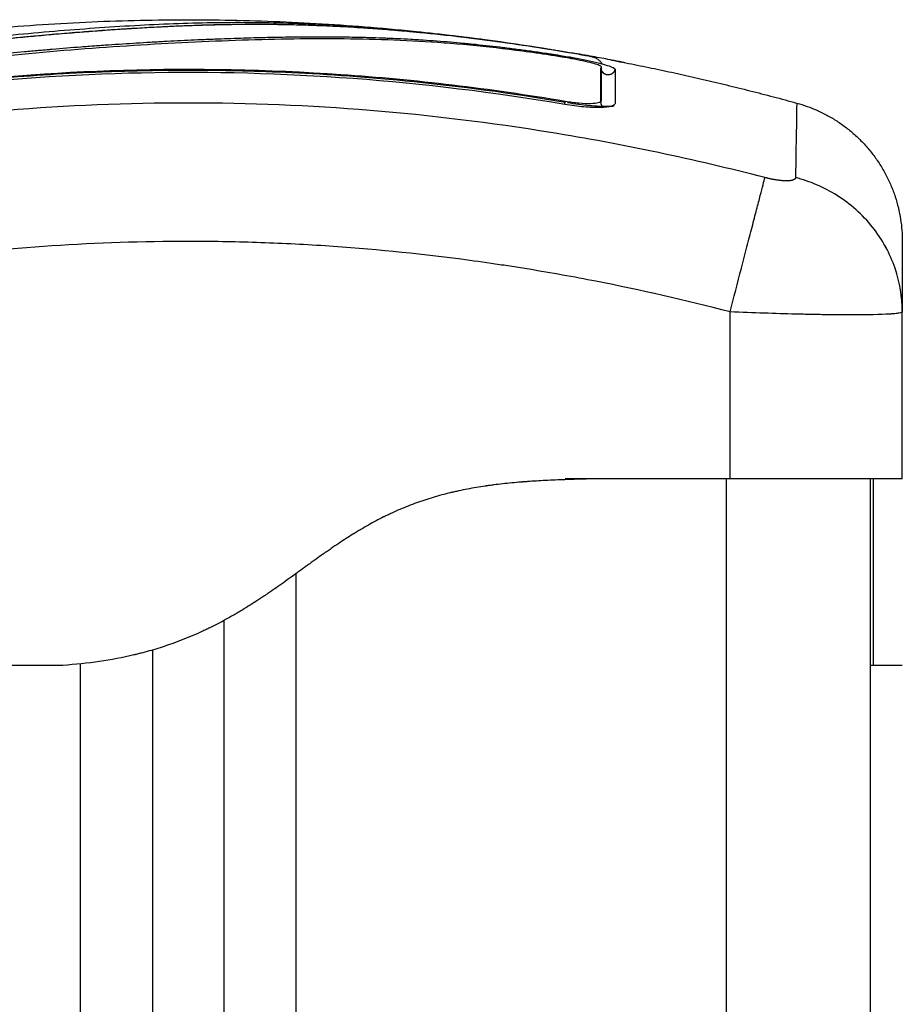
# Model space of a CAD drawing. Units: millimetres. Extents: x 107.13 to 112.6, y 1470.02 to 1476.9.
# Drawn here: x 110.88 to 110.94, y 1475.24 to 1475.31 of the extents above; entities that cross this region are included whole.
import ezdxf

# ---------------------------------------------------------------- set-up
doc = ezdxf.new("R2010")
doc.units = ezdxf.units.MM

# ---------------------------------------------------------------- blocks, each defined once
blk = doc.blocks.new('G034_OPSI2')
at = {"lineweight": -3}
for points, degree in [([(110.857846, 1475.737005), (110.885137, 1475.743122), (110.912427, 1475.739609)], 2), ([(110.918747, 1475.734987), (110.899094, 1475.738319), (110.87944, 1475.737907), (110.859786, 1475.733749)], 3), ([(110.921995, 1475.738081), (110.928452, 1475.736851), (110.934908, 1475.735081)], 2), ([(110.921273, 1475.737246), (110.92127, 1475.737247), (110.921268, 1475.737248), (110.921265, 1475.737249)], 3), ([(110.921273, 1475.737636), (110.921273, 1475.737146), (110.921273, 1475.736346), (110.921273, 1475.735256)], 3), ([(110.922256, 1475.737452), (110.922256, 1475.736966), (110.922256, 1475.736174), (110.922256, 1475.735077)], 3), ([(110.921271, 1475.735239), (110.921267, 1475.735215), (110.921265, 1475.735191), (110.921265, 1475.735167)], 3), ([(110.921273, 1475.735256), (110.921273, 1475.73525), (110.921273, 1475.735244), (110.921271, 1475.735239)], 3), ([(110.922254, 1475.735053), (110.922254, 1475.735051), (110.922253, 1475.735049), (110.922253, 1475.735047)], 3), ([(110.922256, 1475.735077), (110.922256, 1475.735069), (110.922256, 1475.735061), (110.922254, 1475.735053)], 3), ([(110.930265, 1475.70889), (110.930265, 1475.71471), (110.930265, 1475.720529)], 2), ([(110.942265, 1475.720571), (110.942265, 1475.720557), (110.942265, 1475.720543), (110.942265, 1475.720529)], 3), ([(110.942265, 1475.720529), (110.942265, 1475.720529), (110.942265, 1475.720529), (110.942265, 1475.720529)], 3), ([(110.942265, 1475.70889), (110.942265, 1475.71471), (110.942265, 1475.720529)], 2), ([(110.930265, 1475.70889), (110.924515, 1475.70889), (110.918765, 1475.70889)], 2), ([(110.930015, 1474.72289), (110.930015, 1475.21589), (110.930015, 1475.70889)], 2), ([(110.940015, 1475.70889), (110.940015, 1475.21589), (110.940015, 1474.72289)], 2), ([(110.900015, 1475.702279), (110.900015, 1475.212585), (110.900015, 1474.72289)], 2), ([(110.895015, 1474.72289), (110.895015, 1475.210957), (110.895015, 1475.699024)], 2), ([(110.890015, 1475.696956), (110.890015, 1475.209923), (110.890015, 1474.72289)], 2), ([(110.885015, 1474.72289), (110.885015, 1475.209444), (110.885015, 1475.695997)], 2), ([(110.881765, 1475.69589), (110.868265, 1475.69589), (110.854765, 1475.69589)], 2), ([(110.883765, 1475.69589), (110.882765, 1475.69589), (110.881765, 1475.69589)], 2), ([(110.940265, 1475.69589), (110.940265, 1475.69589), (110.94018, 1475.69589), (110.940015, 1475.69589)], 3), ([(110.942265, 1475.69589), (110.941265, 1475.69589), (110.940265, 1475.69589)], 2)]:
    blk.add_open_spline(points, degree=degree, dxfattribs=at)
for points, degree, knots in [([(110.874023, 1475.739148), (110.876021, 1475.739396), (110.877998, 1475.739613), (110.880912, 1475.739897), (110.881875, 1475.739986), (110.883782, 1475.740149), (110.884727, 1475.740224), (110.886598, 1475.74036), (110.887527, 1475.740421), (110.889361, 1475.740527), (110.890263, 1475.740572), (110.892948, 1475.740679), (110.894707, 1475.740714), (110.898256, 1475.740702), (110.900045, 1475.740655), (110.903711, 1475.740473), (110.905566, 1475.740339), (110.909152, 1475.740004), (110.910878, 1475.73981), (110.912628, 1475.739583)], 3, [-48.143479, -48.143479, -48.143479, -48.143479, -42.125544, -42.125544, -39.116577, -39.116577, -36.107609, -36.107609, -33.098642, -33.098642, -30.089674, -30.089674, -24.071739, -24.071739, -18.053805, -18.053805, -12.03587, -12.03587, -6.58492, -6.58492, -6.58492, -6.58492]), ([(110.874103, 1475.738936), (110.875316, 1475.739087), (110.876529, 1475.739227), (110.877737, 1475.739358), (110.878802, 1475.739473), (110.879862, 1475.739581), (110.880915, 1475.739681), (110.881234, 1475.739712), (110.881554, 1475.739742), (110.881872, 1475.739771), (110.882182, 1475.7398), (110.882492, 1475.739827), (110.882801, 1475.739855), (110.883426, 1475.73991), (110.884047, 1475.739962), (110.884663, 1475.740012), (110.885278, 1475.740061), (110.885888, 1475.740108), (110.886492, 1475.740152), (110.887095, 1475.740195), (110.887692, 1475.740236), (110.888284, 1475.740274), (110.889467, 1475.740349), (110.890629, 1475.740413), (110.891776, 1475.740462), (110.892904, 1475.74051), (110.894019, 1475.740544), (110.895132, 1475.740563), (110.896236, 1475.740582), (110.897338, 1475.740586), (110.898448, 1475.740574), (110.899544, 1475.740562), (110.900648, 1475.740533), (110.901765, 1475.740488), (110.902318, 1475.740466), (110.902874, 1475.74044), (110.903433, 1475.740409), (110.904004, 1475.740378), (110.904579, 1475.740342), (110.905157, 1475.740302), (110.905735, 1475.740262), (110.906317, 1475.740217), (110.906903, 1475.740168), (110.907474, 1475.740121), (110.908049, 1475.740069), (110.908627, 1475.740013), (110.909206, 1475.739957), (110.909787, 1475.739896), (110.910372, 1475.739832), (110.910971, 1475.739766), (110.911574, 1475.739695), (110.912179, 1475.739621), (110.912786, 1475.739546), (110.913395, 1475.739467), (110.914006, 1475.739383), (110.914604, 1475.739302), (110.915203, 1475.739216), (110.915804, 1475.739127), (110.916406, 1475.739037), (110.91701, 1475.738944), (110.917614, 1475.738846), (110.918156, 1475.738759), (110.918699, 1475.738668), (110.919242, 1475.738575)], 3, [0.000192, 0.000192, 0.000192, 0.000192, 3.673892, 3.673892, 3.673892, 6.910959, 6.910959, 6.910959, 7.894804, 7.894804, 7.894804, 8.854898, 8.854898, 8.854898, 10.800194, 10.800194, 10.800194, 12.741599, 12.741599, 12.741599, 14.676685, 14.676685, 14.676685, 18.544533, 18.544533, 18.544533, 22.343583, 22.343583, 22.343583, 26.111019, 26.111019, 26.111019, 29.830671, 29.830671, 29.830671, 31.670824, 31.670824, 31.670824, 33.548019, 33.548019, 33.548019, 35.423565, 35.423565, 35.423565, 37.252897, 37.252897, 37.252897, 39.082266, 39.082266, 39.082266, 40.959149, 40.959149, 40.959149, 42.841322, 42.841322, 42.841322, 44.681664, 44.681664, 44.681664, 46.52784, 46.52784, 46.52784, 48.185564, 48.185564, 48.185564, 48.185564]), ([(110.874109, 1475.738931), (110.875171, 1475.739063), (110.876198, 1475.739183), (110.877685, 1475.739347), (110.878414, 1475.739426), (110.879242, 1475.739511), (110.87965, 1475.739552), (110.879853, 1475.739573), (110.879939, 1475.739581), (110.879997, 1475.739587), (110.880025, 1475.73959), (110.880556, 1475.739642), (110.881296, 1475.739713), (110.882024, 1475.73978), (110.882506, 1475.739823), (110.882744, 1475.739845), (110.883465, 1475.739908), (110.884184, 1475.739968), (110.88502, 1475.740035), (110.885437, 1475.740068), (110.885615, 1475.740082), (110.885734, 1475.740091), (110.885795, 1475.740095), (110.88631, 1475.740134), (110.887002, 1475.740184), (110.887821, 1475.74024), (110.888233, 1475.740267), (110.88844, 1475.74028), (110.888528, 1475.740285), (110.888588, 1475.740289), (110.888619, 1475.740291), (110.889071, 1475.740319), (110.88973, 1475.740358), (110.890536, 1475.7404), (110.890948, 1475.74042), (110.891157, 1475.74043), (110.891247, 1475.740434), (110.891307, 1475.740437), (110.89134, 1475.740439), (110.891748, 1475.740457), (110.892162, 1475.740475), (110.89283, 1475.7405), (110.893175, 1475.740512), (110.893598, 1475.740525), (110.893815, 1475.740531), (110.893909, 1475.740533), (110.893971, 1475.740535), (110.894005, 1475.740536), (110.894248, 1475.740542), (110.894576, 1475.74055), (110.894964, 1475.740558), (110.895131, 1475.740561), (110.895244, 1475.740563), (110.895301, 1475.740564), (110.895576, 1475.740568), (110.895907, 1475.740572), (110.896292, 1475.740576), (110.896485, 1475.740577), (110.896581, 1475.740577), (110.896623, 1475.740578), (110.89665, 1475.740578), (110.896663, 1475.740578), (110.897206, 1475.74058), (110.89769, 1475.740579), (110.898353, 1475.740574), (110.898668, 1475.74057), (110.899009, 1475.740565), (110.899172, 1475.740562), (110.899252, 1475.740561), (110.899286, 1475.74056), (110.899309, 1475.74056), (110.899319, 1475.740559), (110.899813, 1475.74055), (110.90051, 1475.740532), (110.90128, 1475.740506), (110.901655, 1475.740492), (110.90184, 1475.740484), (110.901932, 1475.740481), (110.901971, 1475.740479), (110.901997, 1475.740478), (110.90201, 1475.740477), (110.902987, 1475.740436), (110.90393, 1475.740383), (110.905317, 1475.740291), (110.906004, 1475.740241), (110.906792, 1475.740178), (110.907184, 1475.740144), (110.907378, 1475.740128), (110.907462, 1475.74012), (110.907517, 1475.740115), (110.907543, 1475.740113), (110.908527, 1475.740026), (110.909484, 1475.73993), (110.910927, 1475.73977), (110.91165, 1475.739686), (110.912496, 1475.739582), (110.91292, 1475.739527), (110.913102, 1475.739504), (110.913223, 1475.739488), (110.913285, 1475.73948), (110.915228, 1475.739224), (110.917194, 1475.738927), (110.919243, 1475.738575)], 3, [-48.2194, -48.2194, -48.2194, -48.2194, -45.205687, -45.205687, -43.698831, -42.945403, -42.568689, -42.380332, -42.286153, -42.286153, -42.191975, -42.191975, -40.685118, -39.93169, -39.93169, -39.178262, -39.178262, -37.671406, -36.917978, -36.541264, -36.352907, -36.352907, -36.16455, -36.16455, -34.657694, -33.904265, -33.527551, -33.339194, -33.245016, -33.245016, -33.150837, -33.150837, -31.643981, -30.890553, -30.513839, -30.325482, -30.231303, -30.231303, -30.137125, -30.137125, -28.630269, -28.630269, -27.87684, -27.500126, -27.311769, -27.217591, -27.217591, -27.123412, -27.123412, -26.369984, -25.99327, -25.804913, -25.804913, -25.616556, -25.616556, -24.863128, -24.486414, -24.298057, -24.203878, -24.156789, -24.156789, -24.1097, -24.1097, -22.602844, -22.602844, -21.849415, -21.472701, -21.284344, -21.190166, -21.143077, -21.143077, -21.095987, -21.095987, -19.589131, -18.835703, -18.458989, -18.270632, -18.176453, -18.129364, -18.129364, -18.082275, -18.082275, -15.068562, -15.068562, -13.561706, -12.808278, -12.431564, -12.243207, -12.149028, -12.149028, -12.05485, -12.05485, -9.041137, -9.041137, -7.534281, -6.780853, -6.404139, -6.215782, -6.215782, -6.027425, -6.027425, 0, 0, 0, 0]), ([(110.863244, 1475.73614), (110.864545, 1475.736385), (110.865854, 1475.736619), (110.868488, 1475.737062), (110.869813, 1475.737271), (110.871816, 1475.737565), (110.872812, 1475.737706), (110.873965, 1475.73786), (110.874539, 1475.737934), (110.874825, 1475.737971), (110.874968, 1475.737989), (110.875029, 1475.737997), (110.87507, 1475.738002), (110.87509, 1475.738004), (110.875802, 1475.738094), (110.876478, 1475.738175), (110.877468, 1475.738289), (110.877958, 1475.738344), (110.87852, 1475.738405), (110.878798, 1475.738435), (110.878936, 1475.738449), (110.878996, 1475.738455), (110.879035, 1475.73846), (110.879053, 1475.738461), (110.879771, 1475.738537), (110.880449, 1475.738605), (110.881437, 1475.738699), (110.881924, 1475.738744), (110.88248, 1475.738793), (110.882754, 1475.738818), (110.882891, 1475.738829), (110.882949, 1475.738834), (110.882988, 1475.738838), (110.883006, 1475.738839), (110.883713, 1475.7389), (110.884383, 1475.738955), (110.885364, 1475.739031), (110.885848, 1475.739067), (110.886402, 1475.739107), (110.886677, 1475.739127), (110.886814, 1475.739136), (110.886872, 1475.73914), (110.886911, 1475.739143), (110.886929, 1475.739144), (110.887616, 1475.739192), (110.888272, 1475.739235), (110.889238, 1475.739294), (110.889717, 1475.739323), (110.890268, 1475.739354), (110.890503, 1475.739367), (110.890659, 1475.739376), (110.890735, 1475.73938), (110.891452, 1475.739419), (110.892086, 1475.73945), (110.89303, 1475.739494), (110.8935, 1475.739515), (110.894045, 1475.739538), (110.894318, 1475.739549), (110.894434, 1475.739554), (110.894512, 1475.739557), (110.894552, 1475.739558), (110.895183, 1475.739583), (110.895786, 1475.739604), (110.896702, 1475.739632), (110.897163, 1475.739645), (110.897706, 1475.739658), (110.897979, 1475.739664), (110.898116, 1475.739667), (110.898185, 1475.739669), (110.898214, 1475.73967), (110.898234, 1475.73967), (110.898245, 1475.73967), (110.898779, 1475.739681), (110.899339, 1475.739691), (110.900231, 1475.739701), (110.900689, 1475.739704), (110.901246, 1475.739706), (110.90153, 1475.739707), (110.901673, 1475.739707), (110.901745, 1475.739706), (110.901781, 1475.739706), (110.901797, 1475.739706), (110.901807, 1475.739706), (110.901814, 1475.739706), (110.902051, 1475.739706), (110.902314, 1475.739705), (110.902754, 1475.739702), (110.902985, 1475.739699), (110.903274, 1475.739696), (110.903424, 1475.739694), (110.9035, 1475.739693), (110.903538, 1475.739692), (110.903557, 1475.739692), (110.903565, 1475.739692), (110.903571, 1475.739692), (110.903573, 1475.739692), (110.904075, 1475.739684), (110.904471, 1475.739675), (110.90491, 1475.739664), (110.90503, 1475.73966), (110.905172, 1475.739656), (110.905234, 1475.739655), (110.905289, 1475.739653), (110.905312, 1475.739652), (110.905322, 1475.739652), (110.905327, 1475.739652), (110.90533, 1475.739652), (110.905331, 1475.739652), (110.90533, 1475.739652), (110.905667, 1475.739641), (110.905981, 1475.73963), (110.906422, 1475.739613), (110.906635, 1475.739604), (110.90687, 1475.739594), (110.906984, 1475.739589), (110.907041, 1475.739586), (110.907069, 1475.739585), (110.907081, 1475.739584), (110.907088, 1475.739584), (110.907091, 1475.739584), (110.907416, 1475.739568), (110.907725, 1475.739552), (110.908171, 1475.739527), (110.90839, 1475.739514), (110.908638, 1475.739499), (110.90876, 1475.739491), (110.90882, 1475.739487), (110.908846, 1475.739486), (110.908863, 1475.739485), (110.908871, 1475.739484), (110.909532, 1475.739441), (110.910163, 1475.739394), (110.91108, 1475.739316), (110.911531, 1475.739276), (110.912045, 1475.739227), (110.912298, 1475.739201), (110.912424, 1475.739189), (110.912478, 1475.739183), (110.912514, 1475.73918), (110.91253, 1475.739178), (110.913187, 1475.739111), (110.913824, 1475.739039), (110.91478, 1475.738922), (110.915258, 1475.738862), (110.915736, 1475.738798), (110.916055, 1475.738755), (110.916212, 1475.738733), (110.916696, 1475.738665), (110.917022, 1475.738618), (110.91743, 1475.738557), (110.917552, 1475.738538), (110.917695, 1475.738517), (110.917766, 1475.738506), (110.917802, 1475.7385), (110.917817, 1475.738498), (110.917828, 1475.738496), (110.917831, 1475.738496), (110.917947, 1475.738478), (110.918043, 1475.738463), (110.918166, 1475.738444), (110.918222, 1475.738435), (110.918278, 1475.738426), (110.918304, 1475.738422), (110.918314, 1475.73842), (110.918321, 1475.738419), (110.918323, 1475.738419), (110.918495, 1475.738392), (110.91866, 1475.738364), (110.918988, 1475.738308), (110.919149, 1475.73828), (110.919638, 1475.73819), (110.919952, 1475.738129), (110.920548, 1475.738003), (110.92082, 1475.737942), (110.921193, 1475.73785), (110.921308, 1475.73782), (110.921521, 1475.737763), (110.921618, 1475.737735), (110.921886, 1475.737653), (110.922022, 1475.737604), (110.922209, 1475.737517), (110.922256, 1475.737481), (110.922256, 1475.737452)], 3, [0, 0, 0, 0, 4.01003, 4.01003, 8.020059, 8.020059, 10.025074, 11.027582, 11.528836, 11.779462, 11.904776, 11.967433, 11.967433, 12.030089, 12.030089, 14.035104, 14.035104, 15.037612, 15.538865, 15.789492, 15.914806, 15.977462, 15.977462, 16.040119, 16.040119, 18.045134, 18.045134, 19.047641, 19.548895, 19.799522, 19.924835, 19.987492, 19.987492, 20.050149, 20.050149, 22.055164, 22.055164, 23.057671, 23.558925, 23.809552, 23.934865, 23.997522, 23.997522, 24.060178, 24.060178, 26.065193, 26.065193, 27.067701, 27.568955, 27.819581, 27.819581, 28.070208, 28.070208, 30.075223, 30.075223, 31.077731, 31.578984, 31.829611, 31.954925, 31.954925, 32.080238, 32.080238, 34.085253, 34.085253, 35.08776, 35.589014, 35.839641, 35.964954, 36.027611, 36.058939, 36.058939, 36.090268, 36.090268, 38.095283, 38.095283, 39.09779, 39.599044, 39.849671, 39.974984, 40.037641, 40.068969, 40.084633, 40.084633, 40.100297, 40.100297, 41.102805, 41.102805, 41.604059, 41.854685, 41.979999, 42.042656, 42.073984, 42.089648, 42.09748, 42.09748, 42.105312, 42.105312, 43.10782, 43.10782, 43.609074, 43.609074, 43.8597, 43.985014, 44.047671, 44.078999, 44.094663, 44.102495, 44.102495, 44.110327, 44.110327, 45.112835, 45.112835, 45.614088, 45.864715, 45.990029, 46.052685, 46.084014, 46.099678, 46.099678, 46.115342, 46.115342, 47.11785, 47.11785, 47.619103, 47.86973, 47.995044, 48.0577, 48.089029, 48.089029, 48.120357, 48.120357, 50.125372, 50.125372, 51.127879, 51.629133, 51.87976, 52.005073, 52.06773, 52.06773, 52.130387, 52.130387, 54.135402, 54.135402, 55.137909, 55.639163, 55.639163, 56.140416, 56.140416, 57.142924, 57.142924, 57.393551, 57.518864, 57.581521, 57.612849, 57.628513, 57.628513, 57.644178, 57.644178, 57.894804, 57.894804, 58.020118, 58.082775, 58.114103, 58.129767, 58.129767, 58.145431, 58.145431, 58.646685, 58.646685, 59.147939, 59.147939, 60.150446, 60.150446, 61.152954, 61.152954, 61.654207, 61.654207, 62.155461, 62.155461, 63.157969, 63.157969, 64.160476, 64.160476, 64.160476, 64.160476]), ([(110.863271, 1475.735984), (110.865873, 1475.736474), (110.868484, 1475.736914), (110.872407, 1475.737492), (110.873715, 1475.737671), (110.876334, 1475.738003), (110.877643, 1475.738155), (110.881571, 1475.738572), (110.88419, 1475.738798), (110.888077, 1475.739074), (110.889365, 1475.739155), (110.891913, 1475.739298), (110.893173, 1475.739359), (110.895657, 1475.739461), (110.896878, 1475.739501), (110.899284, 1475.739559), (110.900467, 1475.739577), (110.902805, 1475.739583), (110.903961, 1475.739573), (110.906269, 1475.739516), (110.907421, 1475.739471), (110.909753, 1475.739337), (110.910933, 1475.739248), (110.91334, 1475.73902), (110.914567, 1475.738881), (110.916439, 1475.738632), (110.917068, 1475.738543), (110.917858, 1475.738423), (110.918016, 1475.738399), (110.918214, 1475.738368), (110.918253, 1475.738362), (110.918333, 1475.738349), (110.918374, 1475.738343), (110.91845, 1475.738331), (110.918483, 1475.738326), (110.91855, 1475.738315), (110.918584, 1475.738309), (110.918752, 1475.738282), (110.91889, 1475.738258), (110.919161, 1475.738209), (110.919295, 1475.738185), (110.919688, 1475.738108), (110.919939, 1475.738056), (110.92039, 1475.737953), (110.920591, 1475.737903), (110.920922, 1475.737809), (110.921052, 1475.737766), (110.921228, 1475.737691), (110.921273, 1475.73766), (110.921273, 1475.737636)], 3, [-62.573103, -62.573103, -62.573103, -62.573103, -54.751465, -54.751465, -50.840646, -50.840646, -46.929827, -46.929827, -39.10819, -39.10819, -35.197371, -35.197371, -31.286552, -31.286552, -27.375733, -27.375733, -23.464914, -23.464914, -19.554095, -19.554095, -15.643276, -15.643276, -11.732457, -11.732457, -7.821638, -7.821638, -5.866228, -5.866228, -5.377376, -5.377376, -5.255163, -5.255163, -5.13295, -5.13295, -5.010737, -5.010737, -4.888524, -4.888524, -4.399671, -4.399671, -3.910819, -3.910819, -2.933114, -2.933114, -1.955409, -1.955409, -0.977705, -0.977705, 0, 0, 0, 0]), ([(110.912634, 1475.739582), (110.912814, 1475.739558), (110.912994, 1475.739535), (110.915112, 1475.739252), (110.917077, 1475.738951), (110.919065, 1475.738609)], 3, [-6.57855, -6.57855, -6.57855, -6.57855, -6.017935, -6.017935, 0, 0, 0, 0]), ([(110.912634, 1475.739582), (110.912818, 1475.739558), (110.912984, 1475.739536), (110.91313, 1475.739517), (110.914109, 1475.739386), (110.915092, 1475.739245), (110.917072, 1475.738943), (110.918068, 1475.738781), (110.919065, 1475.738609)], 3, [0.141242, 0.141242, 0.141242, 0.141242, 0.667115, 0.667115, 0.667115, 3.686105, 3.686105, 6.728915, 6.728915, 6.728915, 6.728915]), ([(110.919065, 1475.738609), (110.919278, 1475.738573), (110.919485, 1475.738536), (110.919677, 1475.738502), (110.919774, 1475.738485), (110.919865, 1475.738468), (110.919951, 1475.738452), (110.920038, 1475.738436), (110.92012, 1475.738421), (110.920194, 1475.738407), (110.920268, 1475.738393), (110.920335, 1475.73838), (110.920395, 1475.738368), (110.920456, 1475.738356), (110.920508, 1475.738346), (110.920555, 1475.738336), (110.920578, 1475.738331), (110.920599, 1475.738326), (110.920627, 1475.73832), (110.920634, 1475.738318), (110.920648, 1475.738315), (110.920655, 1475.738313), (110.920677, 1475.738308), (110.920693, 1475.738304), (110.92072, 1475.738296), (110.92073, 1475.738293), (110.920758, 1475.738285), (110.920775, 1475.738279), (110.920813, 1475.738266), (110.920831, 1475.738259), (110.920869, 1475.738243), (110.920887, 1475.738235), (110.920922, 1475.738217), (110.92094, 1475.738208), (110.920985, 1475.738182), (110.921013, 1475.738164), (110.921062, 1475.73813), (110.921083, 1475.738114), (110.92112, 1475.738083), (110.921135, 1475.73807), (110.921179, 1475.738029), (110.921206, 1475.737999), (110.921232, 1475.737968), (110.921271, 1475.737922), (110.921305, 1475.737872), (110.921337, 1475.737817), (110.921338, 1475.737814), (110.92134, 1475.737812)], 3, [0, 0, 0, 0, 0.6497, 0.6497, 0.6497, 0.972686, 0.972686, 0.972686, 1.297836, 1.297836, 1.297836, 1.622008, 1.622008, 1.622008, 1.950281, 1.950281, 1.950281, 2.129267, 2.129267, 2.185916, 2.185916, 2.240519, 2.240519, 2.350142, 2.350142, 2.410433, 2.410433, 2.493133, 2.493133, 2.565221, 2.565221, 2.628782, 2.628782, 2.689623, 2.689623, 2.788274, 2.788274, 2.869244, 2.869244, 2.929318, 2.929318, 3.049659, 3.049659, 3.049659, 3.231348, 3.231348, 3.240457, 3.240457, 3.240457, 3.240457]), ([(110.919066, 1475.738609), (110.919278, 1475.738572), (110.919483, 1475.738537), (110.91977, 1475.738485), (110.919861, 1475.738469), (110.919962, 1475.73845), (110.919978, 1475.738447), (110.919994, 1475.738444)], 3, [-2.584193, -2.584193, -2.584193, -2.584193, -1.938803, -1.938803, -1.615669, -1.615669, -1.554644, -1.554644, -1.554644, -1.554644]), ([(110.921995, 1475.738081), (110.921957, 1475.738088), (110.921918, 1475.738096), (110.921707, 1475.738136), (110.92152, 1475.73817), (110.921116, 1475.738244), (110.920904, 1475.738283), (110.920223, 1475.738405), (110.919745, 1475.738488), (110.919243, 1475.738575)], 3, [2.864745, 2.864745, 2.864745, 2.864745, 3.044625, 3.044625, 3.805781, 3.805781, 4.566938, 4.566938, 6.08925, 6.08925, 6.08925, 6.08925]), ([(110.922958, 1475.737873), (110.922958, 1475.737881), (110.922861, 1475.737906), (110.922514, 1475.73798), (110.922282, 1475.738026), (110.921995, 1475.738081)], 3, [0, 0, 0, 0, 1.522313, 1.522313, 2.864745, 2.864745, 2.864745, 2.864745]), ([(110.859561, 1475.73387), (110.864675, 1475.734959), (110.869701, 1475.735776), (110.877107, 1475.736632), (110.879554, 1475.736855), (110.88319, 1475.737103), (110.885, 1475.737205), (110.887097, 1475.737286), (110.888142, 1475.737318), (110.888664, 1475.737331), (110.888924, 1475.737338), (110.889054, 1475.737341), (110.889119, 1475.737342), (110.889152, 1475.737343), (110.889168, 1475.737343), (110.889175, 1475.737343), (110.88918, 1475.737343), (110.889184, 1475.737343), (110.890225, 1475.737366), (110.893025, 1475.737408), (110.899382, 1475.737286), (110.90786, 1475.736716), (110.914919, 1475.735805), (110.918775, 1475.735151)], 3, [0, 0, 0, 0, 14.939827, 14.939827, 22.409741, 22.409741, 26.144698, 28.012176, 28.945915, 29.412785, 29.64622, 29.762937, 29.821296, 29.850475, 29.865065, 29.87236, 29.87236, 29.879654, 29.879654, 37.349568, 44.819482, 52.289395, 59.661089, 59.661089, 59.661089, 59.661089]), ([(110.918782, 1475.735191), (110.913509, 1475.736086), (110.90829, 1475.736702), (110.898015, 1475.737408), (110.892959, 1475.737499), (110.883062, 1475.737211), (110.87822, 1475.736832), (110.868788, 1475.735673), (110.864197, 1475.734893), (110.859744, 1475.73395)], 3, [0, 0, 0, 0, 14.857411, 14.857411, 29.714822, 29.714822, 44.572232, 44.572232, 59.429643, 59.429643, 59.429643, 59.429643]), ([(110.921265, 1475.737545), (110.921265, 1475.737507), (110.921269, 1475.737471), (110.921285, 1475.737403), (110.921296, 1475.737372), (110.921309, 1475.737344), (110.921315, 1475.737332), (110.921322, 1475.73732), (110.921335, 1475.737296), (110.921343, 1475.737285), (110.921363, 1475.737256), (110.921376, 1475.737241), (110.921399, 1475.737217), (110.921408, 1475.737208), (110.921421, 1475.737197), (110.921426, 1475.737193), (110.921434, 1475.737187), (110.921438, 1475.737184), (110.921441, 1475.737182), (110.921446, 1475.737179), (110.921449, 1475.737177), (110.921449, 1475.737177), (110.921449, 1475.737177), (110.921449, 1475.737177)], 3, [0.0004174, 0.0004174, 0.0004174, 0.0004174, 0.1280655, 0.1280655, 0.2471571, 0.2471571, 0.2471571, 0.3005448, 0.3005448, 0.3586671, 0.3586671, 0.4620514, 0.4620514, 0.5542506, 0.5542506, 0.6126797, 0.6126797, 0.6826361, 0.6826361, 0.6826361, 0.8060346, 0.8060346, 0.8168881, 0.8168881, 0.8168881, 0.8168881]), ([(110.921265, 1475.735167), (110.921265, 1475.735712), (110.921265, 1475.736184), (110.921265, 1475.736581), (110.921265, 1475.736978), (110.921265, 1475.7373), (110.921265, 1475.737545)], 3, [0, 0, 0, 0, 8.516115, 8.516115, 8.516115, 17.032315, 17.032315, 17.032315, 17.032315]), ([(110.921449, 1475.737177), (110.921449, 1475.737177), (110.921449, 1475.737177), (110.921448, 1475.737178), (110.921447, 1475.737178), (110.921443, 1475.73718), (110.921442, 1475.737181), (110.921437, 1475.737183), (110.921434, 1475.737185), (110.921423, 1475.73719), (110.921416, 1475.737193), (110.921408, 1475.737196)], 3, [0.8168881, 0.8168881, 0.8168881, 0.8168881, 0.846847, 0.846847, 0.9281735, 0.9281735, 0.9687991, 0.9687991, 1.049969, 1.049969, 1.161614, 1.161614, 1.161614, 1.161614]), ([(110.921271, 1475.735239), (110.921261, 1475.735183), (110.921198, 1475.735136), (110.920961, 1475.735064), (110.920777, 1475.735041), (110.920315, 1475.735029), (110.920037, 1475.735039), (110.919433, 1475.735093), (110.919107, 1475.735136), (110.918782, 1475.735191)], 3, [-3.875624, -3.875624, -3.875624, -3.875624, -2.974756, -2.974756, -1.983171, -1.983171, -0.991585, -0.991585, 0, 0, 0, 0]), ([(110.91893, 1475.735125), (110.919191, 1475.73508), (110.919451, 1475.73504), (110.91997, 1475.734971), (110.92022, 1475.734942), (110.920956, 1475.734873), (110.921402, 1475.734853), (110.921929, 1475.734862), (110.922068, 1475.734868), (110.922193, 1475.73488)], 3, [0, 0, 0, 0, 0.797243, 0.797243, 1.594485, 1.594485, 3.18897, 3.18897, 3.833331, 3.833331, 3.833331, 3.833331]), ([(110.932695, 1475.729886), (110.927776, 1475.731158), (110.914541, 1475.733962), (110.892515, 1475.73578), (110.870489, 1475.733962), (110.857254, 1475.731158), (110.852334, 1475.729886)], 3, [0, 0, 0, 0, 15.335891, 40.710981, 66.086071, 81.421962, 81.421962, 81.421962, 81.421962]), ([(110.922254, 1475.735053), (110.922248, 1475.735017), (110.922226, 1475.734985), (110.922146, 1475.734919), (110.922081, 1475.734888), (110.921814, 1475.734807), (110.92156, 1475.734776), (110.921065, 1475.734763), (110.920887, 1475.734764), (110.920506, 1475.734779), (110.920301, 1475.734793), (110.919657, 1475.73485), (110.919211, 1475.734908), (110.918747, 1475.734987)], 3, [0.126902, 0.126902, 0.126902, 0.126902, 0.695836, 0.695836, 1.391673, 1.391673, 2.783345, 2.783345, 3.479181, 3.479181, 4.175018, 4.175018, 5.56669, 5.56669, 5.56669, 5.56669]), ([(110.934908, 1475.735082), (110.934908, 1475.735082), (110.934889, 1475.733962), (110.934843, 1475.731158), (110.934824, 1475.729886)], 3, [40.710981, 40.710981, 40.710981, 40.710981, 66.086071, 81.421962, 81.421962, 81.421962, 81.421962]), ([(110.930265, 1475.720529), (110.93052, 1475.721513), (110.93079, 1475.722551), (110.931185, 1475.724071), (110.931314, 1475.724571), (110.931565, 1475.725534), (110.931685, 1475.725998), (110.931911, 1475.726868), (110.932017, 1475.727274), (110.932209, 1475.728013), (110.932295, 1475.728346), (110.932522, 1475.72922), (110.93263, 1475.729634), (110.932695, 1475.729886)], 3, [0, 0, 0, 0, 3.288716, 3.288716, 4.933073, 4.933073, 6.577431, 6.577431, 8.221789, 8.221789, 9.866147, 9.866147, 13.154862, 13.154862, 13.154862, 13.154862]), ([(110.942265, 1475.720571), (110.94226, 1475.721543), (110.942101, 1475.722565), (110.941588, 1475.724071), (110.941369, 1475.724571), (110.940843, 1475.725534), (110.940535, 1475.725998), (110.939843, 1475.726868), (110.939459, 1475.727274), (110.938631, 1475.728013), (110.938188, 1475.728346), (110.936803, 1475.72922), (110.935807, 1475.729634), (110.934824, 1475.729886)], 3, [-13.108453, -13.108453, -13.108453, -13.108453, -9.866303, -9.866303, -8.221919, -8.221919, -6.577535, -6.577535, -4.933151, -4.933151, -3.288768, -3.288768, 0, 0, 0, 0]), ([(110.942265, 1475.720571), (110.94226, 1475.721543), (110.942101, 1475.722565), (110.941588, 1475.724071), (110.941369, 1475.724571), (110.940842, 1475.725534), (110.940535, 1475.725998), (110.939843, 1475.726868), (110.939459, 1475.727274), (110.938631, 1475.728013), (110.938188, 1475.728346), (110.936802, 1475.72922), (110.935807, 1475.729634), (110.934824, 1475.729886)], 3, [0.046617, 0.046617, 0.046617, 0.046617, 3.288716, 3.288716, 4.933073, 4.933073, 6.577431, 6.577431, 8.221789, 8.221789, 9.866147, 9.866147, 13.154862, 13.154862, 13.154862, 13.154862]), ([(110.930265, 1475.720529), (110.927145, 1475.72134), (110.922472, 1475.722404), (110.917809, 1475.723241), (110.915868, 1475.723559), (110.915482, 1475.72362), (110.914693, 1475.723743), (110.913511, 1475.723922), (110.912327, 1475.724087), (110.908381, 1475.724603), (110.905226, 1475.724914), (110.900452, 1475.725228), (110.898068, 1475.725346), (110.895687, 1475.725405), (110.8941, 1475.725431), (110.893306, 1475.725438), (110.886186, 1475.725438), (110.879057, 1475.72497), (110.871818, 1475.723964), (110.870925, 1475.723831), (110.870727, 1475.723802), (110.870631, 1475.723787), (110.87034, 1475.723743), (110.869757, 1475.723654), (110.86762, 1475.723313), (110.862564, 1475.722405), (110.857887, 1475.72134), (110.854765, 1475.720529)], 3, [0, 0, 0, 0, 9.545659, 14.318488, 14.318488, 15.511695, 15.511695, 16.704903, 19.091317, 19.091317, 28.636976, 28.636976, 33.409805, 35.79622, 35.79622, 38.182634, 38.182634, 57.273951, 59.660366, 59.958668, 59.958668, 60.25697, 60.25697, 60.853573, 62.046781, 66.81961, 76.365269, 76.365269, 76.365269, 76.365269]), ([(110.942265, 1475.725438), (110.942265, 1475.725438), (110.942265, 1475.72497), (110.942265, 1475.723964), (110.942265, 1475.723831), (110.942265, 1475.723802), (110.942265, 1475.723787), (110.942265, 1475.723743), (110.942265, 1475.723654), (110.942265, 1475.723313), (110.942265, 1475.722407), (110.942265, 1475.721346), (110.942265, 1475.720538)], 3, [38.182634, 38.182634, 38.182634, 38.182634, 57.273951, 59.660366, 59.958668, 59.958668, 60.25697, 60.25697, 60.853573, 62.046781, 66.81961, 76.329684, 76.329684, 76.329684, 76.329684]), ([(110.942265, 1475.720529), (110.942264, 1475.720494), (110.942182, 1475.720463), (110.941952, 1475.720424), (110.941857, 1475.720412), (110.941691, 1475.720395), (110.941632, 1475.72039), (110.941537, 1475.720383), (110.941488, 1475.720379), (110.941428, 1475.720375), (110.941402, 1475.720373), (110.941385, 1475.720372), (110.941377, 1475.720372), (110.940758, 1475.720333), (110.939855, 1475.720314), (110.938197, 1475.720314), (110.937587, 1475.720319), (110.936598, 1475.720333), (110.936257, 1475.720339), (110.935729, 1475.72035), (110.935461, 1475.720356), (110.935142, 1475.720363), (110.934981, 1475.720367), (110.934912, 1475.720369), (110.934865, 1475.72037), (110.934841, 1475.720371), (110.934129, 1475.720389), (110.933397, 1475.720411), (110.93187, 1475.720463), (110.931076, 1475.720494), (110.930265, 1475.720529)], 3, [-18.890912, -18.890912, -18.890912, -18.890912, -16.540386, -16.540386, -15.35893, -15.35893, -14.768202, -14.768202, -14.472838, -14.325156, -14.251315, -14.251315, -14.177474, -14.177474, -9.451649, -9.451649, -7.088737, -7.088737, -5.907281, -5.907281, -5.316553, -5.021189, -4.873507, -4.799666, -4.799666, -4.725825, -4.725825, -2.362912, -2.362912, 0, 0, 0, 0]), ([(110.918765, 1475.70889), (110.91862, 1475.708887), (110.917397, 1475.708859), (110.915079, 1475.708792), (110.911641, 1475.708621), (110.907859, 1475.708187), (110.904327, 1475.707205), (110.90133, 1475.705378), (110.898825, 1475.702791), (110.896052, 1475.700288), (110.892854, 1475.698342), (110.889385, 1475.697045), (110.885943, 1475.696319), (110.883513, 1475.696023), (110.882119, 1475.695914), (110.881765, 1475.69589)], 11, [-40.614737, -40.614737, -40.614737, -40.614737, -40.614737, -40.614737, -40.614737, -40.614737, -40.614737, -40.614737, -40.614737, -40.614737, -39.041931, -27.353014, -15.664097, -3.97518, 0, 0, 0, 0, 0, 0, 0, 0, 0, 0, 0, 0]), ([(110.920765, 1475.70889), (110.92028, 1475.708879), (110.919603, 1475.708862), (110.918901, 1475.708839), (110.918571, 1475.708827), (110.918412, 1475.708821), (110.918334, 1475.708818), (110.918295, 1475.708816), (110.918278, 1475.708816), (110.918267, 1475.708815), (110.918263, 1475.708815), (110.917793, 1475.708796), (110.917129, 1475.708763), (110.916408, 1475.708716), (110.916061, 1475.708691), (110.915891, 1475.708678), (110.915807, 1475.708672), (110.915771, 1475.708669), (110.915747, 1475.708667), (110.915737, 1475.708666), (110.915274, 1475.708628), (110.914623, 1475.708566), (110.913904, 1475.70848), (110.913554, 1475.708433), (110.913382, 1475.708409), (110.913297, 1475.708397), (110.91326, 1475.708391), (110.913236, 1475.708388), (110.913225, 1475.708386), (110.912784, 1475.708321), (110.91216, 1475.708216), (110.911461, 1475.708074), (110.911119, 1475.707998), (110.91095, 1475.707959), (110.910877, 1475.707942), (110.910829, 1475.707931), (110.910807, 1475.707925), (110.910373, 1475.707821), (110.909772, 1475.707659), (110.90909, 1475.707446), (110.908754, 1475.707332), (110.908611, 1475.707283), (110.908516, 1475.707249), (110.90847, 1475.707233), (110.908033, 1475.707075), (110.907455, 1475.706847), (110.906788, 1475.70655), (110.906456, 1475.706393), (110.90629, 1475.706313), (110.90622, 1475.706278), (110.906172, 1475.706255), (110.906147, 1475.706242), (110.905779, 1475.706059), (110.905251, 1475.705779), (110.904622, 1475.705416), (110.904305, 1475.705225), (110.904145, 1475.705127), (110.904065, 1475.705078), (110.90403, 1475.705057), (110.904007, 1475.705042), (110.903994, 1475.705034), (110.903675, 1475.704836), (110.903182, 1475.704517), (110.902555, 1475.704091), (110.902229, 1475.703865), (110.902062, 1475.703748), (110.901978, 1475.703689), (110.901936, 1475.70366), (110.901918, 1475.703647), (110.901906, 1475.703638), (110.901898, 1475.703633), (110.901752, 1475.70353), (110.901517, 1475.703363), (110.901203, 1475.703137), (110.901035, 1475.703017), (110.900949, 1475.702955), (110.900905, 1475.702923), (110.900886, 1475.702909), (110.900874, 1475.7029), (110.900866, 1475.702895), (110.90069, 1475.702768), (110.900434, 1475.702582), (110.900135, 1475.702366), (110.899986, 1475.702258), (110.899911, 1475.702204), (110.899879, 1475.702181), (110.899858, 1475.702166), (110.899848, 1475.702159), (110.899451, 1475.701871), (110.898905, 1475.701482), (110.898322, 1475.701078), (110.898045, 1475.700889), (110.89791, 1475.700797), (110.897843, 1475.700752), (110.89781, 1475.70073), (110.897796, 1475.70072), (110.897786, 1475.700714), (110.897783, 1475.700712), (110.897409, 1475.700461), (110.89687, 1475.700112), (110.896263, 1475.69974), (110.895965, 1475.699562), (110.895818, 1475.699476), (110.895745, 1475.699433), (110.895713, 1475.699415), (110.895692, 1475.699403), (110.895683, 1475.699398), (110.895302, 1475.699179), (110.89475, 1475.698876), (110.894107, 1475.698552), (110.893787, 1475.698397), (110.893649, 1475.698333), (110.893558, 1475.69829), (110.893514, 1475.698269), (110.892708, 1475.697898), (110.891546, 1475.697432), (110.89015, 1475.69699), (110.889441, 1475.696794), (110.889084, 1475.696703), (110.888904, 1475.696659), (110.888827, 1475.69664), (110.888776, 1475.696628), (110.888749, 1475.696621), (110.887182, 1475.696251), (110.885529, 1475.696009), (110.883765, 1475.69589)], 3, [0, 0, 0, 0, 1.251686, 1.87753, 2.190451, 2.346912, 2.425142, 2.464258, 2.483815, 2.483815, 2.503373, 2.503373, 3.755059, 4.380902, 4.693824, 4.850285, 4.928515, 4.96763, 4.96763, 5.006745, 5.006745, 6.258432, 6.884275, 7.197197, 7.353657, 7.431888, 7.471003, 7.471003, 7.510118, 7.510118, 8.761804, 9.387648, 9.700569, 9.85703, 9.93526, 9.93526, 10.013491, 10.013491, 11.265177, 11.89102, 12.203942, 12.360403, 12.360403, 12.516864, 12.516864, 13.76855, 14.394393, 14.707315, 14.863775, 14.942006, 14.942006, 15.020236, 15.020236, 16.271923, 16.897766, 17.210687, 17.367148, 17.445379, 17.484494, 17.484494, 17.523609, 17.523609, 18.775295, 19.401138, 19.71406, 19.870521, 19.948751, 19.987866, 20.007424, 20.007424, 20.026982, 20.026982, 20.652825, 20.965746, 21.122207, 21.200438, 21.239553, 21.25911, 21.25911, 21.278668, 21.278668, 21.904511, 22.217433, 22.373894, 22.452124, 22.491239, 22.491239, 22.530354, 22.530354, 23.782041, 24.407884, 24.720805, 24.877266, 24.955497, 24.994612, 25.014169, 25.014169, 25.033727, 25.033727, 26.285413, 26.911257, 27.224178, 27.380639, 27.458869, 27.497985, 27.497985, 27.5371, 27.5371, 28.788786, 29.414629, 29.727551, 29.884012, 29.884012, 30.040472, 30.040472, 32.543845, 33.795532, 34.421375, 34.734296, 34.890757, 34.968987, 34.968987, 35.047218, 35.047218, 40.053963, 40.053963, 40.053963, 40.053963]), ([(110.942265, 1475.70889), (110.942265, 1475.70889), (110.942188, 1475.70889), (110.941881, 1475.70889), (110.941653, 1475.70889), (110.94105, 1475.70889), (110.94068, 1475.70889), (110.939805, 1475.70889), (110.939307, 1475.70889), (110.938193, 1475.70889), (110.937586, 1475.70889), (110.936277, 1475.70889), (110.935585, 1475.70889), (110.934129, 1475.70889), (110.933378, 1475.70889), (110.931833, 1475.70889), (110.931053, 1475.70889), (110.930265, 1475.70889)], 3, [-18.879974, -18.879974, -18.879974, -18.879974, -16.519977, -16.519977, -14.15998, -14.15998, -11.799984, -11.799984, -9.439987, -9.439987, -7.07999, -7.07999, -4.719993, -4.719993, -2.359997, -2.359997, 0, 0, 0, 0]), ([(110.940265, 1475.69589), (110.940265, 1475.69595), (110.940265, 1475.696085), (110.940265, 1475.696323), (110.940265, 1475.696463), (110.940265, 1475.696538), (110.940265, 1475.696576), (110.940265, 1475.696593), (110.940265, 1475.696604), (110.940265, 1475.69661), (110.940265, 1475.69681), (110.940265, 1475.69716), (110.940265, 1475.69767), (110.940265, 1475.69795), (110.940265, 1475.698097), (110.940265, 1475.698161), (110.940265, 1475.698204), (110.940265, 1475.698226), (110.940265, 1475.698416), (110.940265, 1475.698685), (110.940265, 1475.699028), (110.940265, 1475.699207), (110.940265, 1475.699299), (110.940265, 1475.699345), (110.940265, 1475.699365), (110.940265, 1475.699378), (110.940265, 1475.699385), (110.940265, 1475.699583), (110.940265, 1475.699892), (110.940265, 1475.700288), (110.940265, 1475.700495), (110.940265, 1475.700601), (110.940265, 1475.700654), (110.940265, 1475.700681), (110.940265, 1475.700692), (110.940265, 1475.7007), (110.940265, 1475.700705), (110.940265, 1475.700895), (110.940265, 1475.701215), (110.940265, 1475.701659), (110.940265, 1475.701899), (110.940265, 1475.702023), (110.940265, 1475.702086), (110.940265, 1475.702118), (110.940265, 1475.702132), (110.940265, 1475.702141), (110.940265, 1475.702146), (110.940265, 1475.702273), (110.940265, 1475.702397), (110.940265, 1475.702644), (110.940265, 1475.702766), (110.940265, 1475.703016), (110.940265, 1475.703202), (110.940265, 1475.703417), (110.940265, 1475.703524), (110.940265, 1475.703577), (110.940265, 1475.703599), (110.940265, 1475.703615), (110.940265, 1475.703621), (110.940265, 1475.703903), (110.940265, 1475.704283), (110.940265, 1475.704673), (110.940265, 1475.704855), (110.940265, 1475.704943), (110.940265, 1475.704986), (110.940265, 1475.705004), (110.940265, 1475.705016), (110.940265, 1475.705021), (110.940265, 1475.705257), (110.940265, 1475.705578), (110.940265, 1475.705917), (110.940265, 1475.706077), (110.940265, 1475.706155), (110.940265, 1475.706188), (110.940265, 1475.70621), (110.940265, 1475.70622), (110.940265, 1475.706419), (110.940265, 1475.706683), (110.940265, 1475.706959), (110.940265, 1475.70709), (110.940265, 1475.707144), (110.940265, 1475.70718), (110.940265, 1475.707198), (110.940265, 1475.707351), (110.940265, 1475.707542), (110.940265, 1475.707739), (110.940265, 1475.707831), (110.940265, 1475.707876), (110.940265, 1475.707894), (110.940265, 1475.707907), (110.940265, 1475.707914), (110.940265, 1475.708011), (110.940265, 1475.708138), (110.940265, 1475.708268), (110.940265, 1475.708327), (110.940265, 1475.708356), (110.940265, 1475.70837), (110.940265, 1475.708376), (110.940265, 1475.70838), (110.940265, 1475.708382), (110.940265, 1475.708441), (110.940265, 1475.708519), (110.940265, 1475.708596), (110.940265, 1475.708632), (110.940265, 1475.708649), (110.940265, 1475.708657), (110.940265, 1475.70866), (110.940265, 1475.708663), (110.940265, 1475.708664), (110.940265, 1475.708696), (110.940265, 1475.708738), (110.940265, 1475.708779), (110.940265, 1475.708797), (110.940265, 1475.708806), (110.940265, 1475.708811), (110.940265, 1475.708813), (110.940265, 1475.708814), (110.940265, 1475.708814), (110.940265, 1475.708814), (110.940265, 1475.708844), (110.940265, 1475.708869), (110.940265, 1475.70889)], 3, [0, 0, 0, 0, 2.503104, 3.754656, 4.380432, 4.69332, 4.849764, 4.927986, 4.927986, 5.006208, 5.006208, 7.509312, 8.760864, 9.38664, 9.699528, 9.855972, 9.855972, 10.012416, 10.012416, 11.263968, 11.889743, 12.202631, 12.359075, 12.437297, 12.476408, 12.476408, 12.515519, 12.515519, 13.767071, 14.392847, 14.705735, 14.862179, 14.940401, 14.979512, 14.999068, 14.999068, 15.018623, 15.018623, 16.270175, 16.895951, 17.208839, 17.365283, 17.443505, 17.482616, 17.502172, 17.502172, 17.521727, 17.521727, 18.147503, 18.147503, 18.773279, 18.773279, 19.399055, 19.711943, 19.868387, 19.946609, 19.98572, 19.98572, 20.024831, 20.024831, 21.276383, 21.902159, 22.215047, 22.371491, 22.449713, 22.488824, 22.488824, 22.527935, 22.527935, 23.779487, 24.405263, 24.718151, 24.874595, 24.952817, 24.952817, 25.031039, 25.031039, 26.282591, 26.908367, 27.221255, 27.377699, 27.377699, 27.534143, 27.534143, 28.785695, 29.411471, 29.724359, 29.880803, 29.959025, 29.959025, 30.037247, 30.037247, 31.288799, 31.914575, 32.227463, 32.383907, 32.462129, 32.50124, 32.50124, 32.540351, 32.540351, 33.791903, 34.417678, 34.730566, 34.88701, 34.965232, 35.004343, 35.004343, 35.043454, 35.043454, 36.295006, 36.920782, 37.23367, 37.390114, 37.468336, 37.507447, 37.527003, 37.527003, 37.546558, 37.546558, 40.049662, 40.049662, 40.049662, 40.049662]), ([(110.942265, 1475.69589), (110.942265, 1475.695914), (110.942265, 1475.696023), (110.942265, 1475.696319), (110.942265, 1475.697045), (110.942265, 1475.698342), (110.942265, 1475.700288), (110.942265, 1475.702791), (110.942265, 1475.705378), (110.942265, 1475.707205), (110.942265, 1475.708187), (110.942265, 1475.708621), (110.942265, 1475.708792), (110.942265, 1475.708859), (110.942265, 1475.708887), (110.942265, 1475.70889)], 11, [-40.614737, -40.614737, -40.614737, -40.614737, -40.614737, -40.614737, -40.614737, -40.614737, -40.614737, -40.614737, -40.614737, -40.614737, -36.639557, -24.95064, -13.261723, -1.572806, 0, 0, 0, 0, 0, 0, 0, 0, 0, 0, 0, 0])]:
    blk.add_open_spline(points, degree=degree, knots=knots, dxfattribs=at)
for points, weights in [([(110.919065, 1475.738609), (110.919068, 1475.738609), (110.919071, 1475.738604)], [1, 0.982563150667, 0.967235545662]), ([(110.919065, 1475.738609), (110.919065, 1475.738609), (110.919065, 1475.738609)], [1, 0.999995806235, 1]), ([(110.919242, 1475.738575), (110.919242, 1475.738575), (110.919241, 1475.738575)], [0.998216075847, 0.997338363463, 0.99648128502]), ([(110.919243, 1475.738575), (110.919242, 1475.738575), (110.919242, 1475.738575)], [1, 0.99909763043, 0.998216075847]), ([(110.919136, 1475.738282), (110.919128, 1475.73825), (110.91912, 1475.738217)], [0.996540926265, 0.988043036752, 0.981570199549]), ([(110.918747, 1475.734987), (110.918765, 1475.735089), (110.918782, 1475.735191)], [0.95157797898, 0.954296409043, 1]), ([(110.921265, 1475.735167), (110.921265, 1475.735197), (110.921269, 1475.735228)], [1, 0.997192588138, 0.998195958931]), ([(110.921461, 1475.734778), (110.921265, 1475.734925), (110.921265, 1475.735167)], [0.876455090391, 0.839558224371, 1]), ([(110.934908, 1475.735082), (110.942265, 1475.733066), (110.942265, 1475.725438)], [1, 0.795083118529, 0.999996056174])]:
    blk.add_rational_spline(points, weights, degree=2, dxfattribs=at)
for points, weights, degree, knots in [([(110.922256, 1475.737452), (110.922171, 1475.737006), (110.921718, 1475.737049), (110.921342, 1475.737084), (110.921273, 1475.737454)], [1, 0.739501705328, 1, 0.774039062524, 0.940083342045], 2, [0, 0, 0, 0.738467, 0.738467, 1.379026, 1.379026, 1.379026]), ([(110.934824, 1475.729886), (110.934823, 1475.729816), (110.934742, 1475.72973), (110.934475, 1475.729669), (110.934198, 1475.729653), (110.933858, 1475.729671), (110.933361, 1475.729733), (110.932956, 1475.729818), (110.932695, 1475.729886)], [0.999998587727, 0.999998653903, 0.999998733883, 0.999998789691, 0.999998803595, 0.999998787858, 0.999998730714, 0.999998651809, 0.999998587727], 3, [-3.406541, -3.406541, -3.406541, -3.406541, -2.56158, -2.128809, -1.689511, -1.250424, -0.818281, 0, 0, 0, 0])]:
    blk.add_rational_spline(points, weights, degree=degree, knots=knots, dxfattribs=at)

msp = doc.modelspace()

# ---------------------------------------------------------------- block references
msp.add_blockref('G034_OPSI2', (0, -0.433751))

doc.saveas('drawing.dxf')
